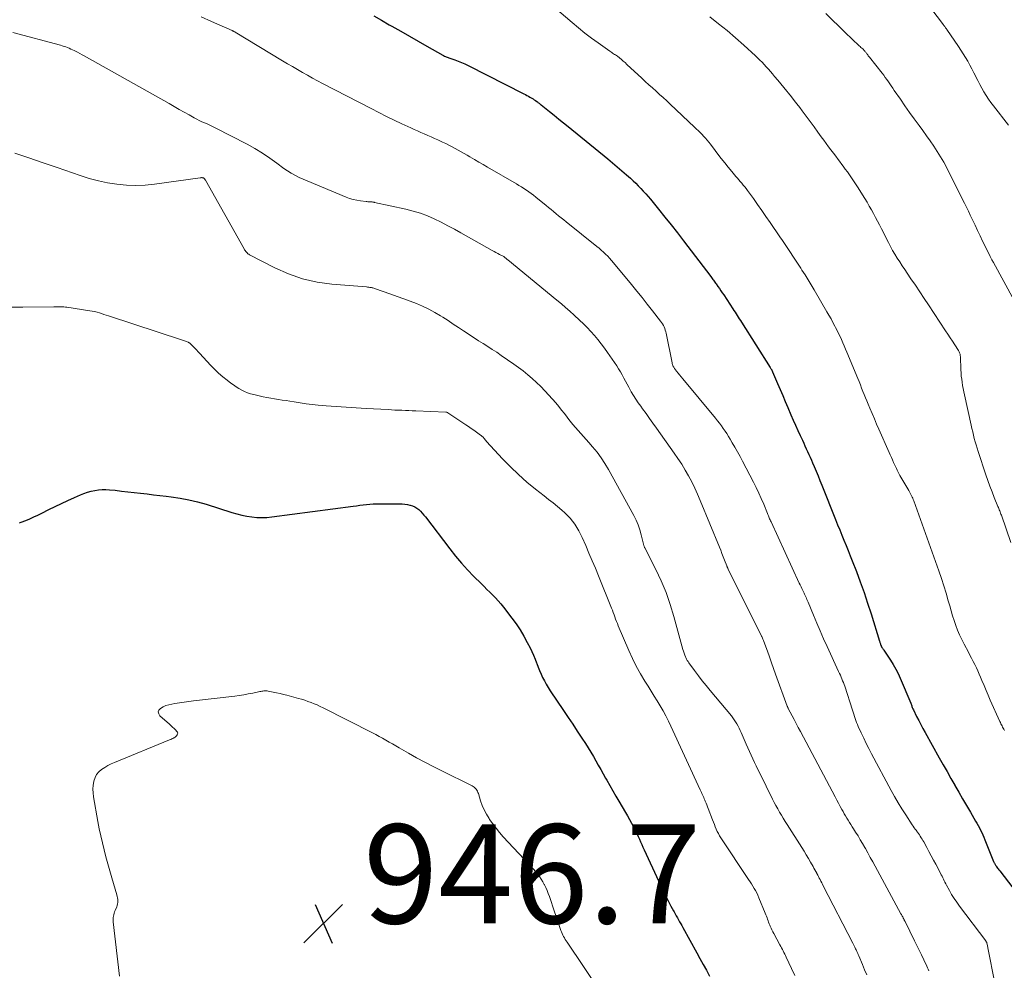
# Model space of a CAD drawing. Units: feet. Extents: x 1990000 to 1995018, y 565000 to 570000.
# Drawn here: x 1991139 to 1991337, y 566104 to 566296 of the extents above; entities that cross this region are included whole.
import ezdxf

# ---------------------------------------------------------------- set-up
doc = ezdxf.new("R2010")
doc.units = ezdxf.units.FT
doc.header["$LTSCALE"] = 100
doc.header["$MEASUREMENT"] = 0
for name, color, linetype, lineweight in [('CONTOUR INDEX', 32, 'Continuous', 25), ('CONTOUR INTERMEDIATE', 40, 'Continuous', 15), ('SPOT ELEVATION', 7, 'Continuous', 15)]:
    doc.layers.add(name, color=color, linetype=linetype, lineweight=lineweight)
doc.styles.add('slant', font='romans.shx', dxfattribs={"oblique": 14.999978})

# ---------------------------------------------------------------- blocks, each defined once
blk = doc.blocks.new('SPOT')
at = {"layer": 'SPOT ELEVATION', "lineweight": 25}
for p, q in [((-3.95, -3.95), (3.86, 3.85)), ((-1.67, 3.81), (1.74, -3.97))]:
    blk.add_line(p, q, dxfattribs=at)

msp = doc.modelspace()

# ---------------------------------------------------------------- linework, layer by layer
at = {"layer": 'CONTOUR INDEX', "flags": 128}
for points, elevation in [([(1991210.19, 566296.49), (1991211.74, 566295.6), (1991213.28, 566294.71), (1991213.84, 566294.4), (1991215.61, 566293.39), (1991217.38, 566292.39), (1991219.14, 566291.38), (1991220.91, 566290.38), (1991224.11, 566288.55), (1991224.28, 566288.46), (1991224.45, 566288.37), (1991224.63, 566288.29), (1991224.81, 566288.22), (1991224.99, 566288.15), (1991225.17, 566288.08), (1991225.35, 566288.02), (1991225.53, 566287.95), (1991226.54, 566287.61), (1991227.22, 566287.37), (1991227.89, 566287.1), (1991228.55, 566286.81), (1991229.2, 566286.49), (1991240.48, 566280.74), (1991240.79, 566280.58), (1991241.1, 566280.42), (1991241.41, 566280.25), (1991241.71, 566280.08), (1991241.79, 566280.03), (1991242.06, 566279.88), (1991242.32, 566279.72), (1991242.57, 566279.55), (1991242.82, 566279.38), (1991243.1, 566279.18), (1991243.21, 566279.1), (1991243.32, 566279.02), (1991243.43, 566278.93), (1991243.53, 566278.85), (1991243.64, 566278.76), (1991243.74, 566278.68), (1991243.85, 566278.59), (1991243.95, 566278.51), (1991245.63, 566277.17), (1991246.57, 566276.41), (1991247.52, 566275.66), (1991248.46, 566274.9), (1991249.4, 566274.13), (1991257.42, 566267.6), (1991258.38, 566266.8), (1991259.33, 566266), (1991260.27, 566265.19), (1991261.21, 566264.36), (1991261.97, 566263.68), (1991262.51, 566263.18), (1991263.04, 566262.68), (1991263.56, 566262.16), (1991264.08, 566261.64), (1991264.58, 566261.1), (1991265.07, 566260.56), (1991265.55, 566260), (1991266.02, 566259.44), (1991267.67, 566257.44), (1991268.95, 566255.86), (1991270.22, 566254.28), (1991271.47, 566252.68), (1991272.7, 566251.07), (1991278.21, 566243.83), (1991278.35, 566243.64), (1991278.49, 566243.46), (1991278.62, 566243.28), (1991278.76, 566243.1), (1991278.9, 566242.91), (1991279.03, 566242.73), (1991279.16, 566242.54), (1991279.29, 566242.35), (1991279.64, 566241.86), (1991279.94, 566241.43), (1991280.23, 566240.99), (1991280.53, 566240.56), (1991280.82, 566240.12), (1991282.65, 566237.32), (1991282.87, 566236.98), (1991283.09, 566236.64), (1991283.31, 566236.3), (1991283.53, 566235.96), (1991283.74, 566235.62), (1991283.96, 566235.28), (1991284.18, 566234.94), (1991284.39, 566234.6), (1991290.2, 566225.46), (1991290.26, 566225.36), (1991290.32, 566225.27), (1991290.37, 566225.17), (1991290.43, 566225.07), (1991290.49, 566224.97), (1991290.51, 566224.92), (1991290.54, 566224.87), (1991290.56, 566224.82), (1991290.58, 566224.78), (1991290.61, 566224.73), (1991290.63, 566224.68), (1991290.65, 566224.63), (1991290.67, 566224.58), (1991291.67, 566222.26), (1991292.2, 566221.04), (1991292.72, 566219.83), (1991293.24, 566218.62), (1991293.75, 566217.4), (1991294.39, 566215.9), (1991294.85, 566214.85), (1991295.31, 566213.8), (1991295.77, 566212.75), (1991296.25, 566211.71), (1991296.68, 566210.77), (1991296.95, 566210.2), (1991297.21, 566209.63), (1991297.47, 566209.06), (1991297.74, 566208.49), (1991298, 566207.92), (1991298.26, 566207.34), (1991298.51, 566206.77), (1991298.76, 566206.19), (1991299.06, 566205.47), (1991299.46, 566204.53), (1991299.85, 566203.59), (1991300.23, 566202.64), (1991300.61, 566201.7), (1991303.38, 566194.78), (1991303.8, 566193.73), (1991304.22, 566192.69), (1991304.65, 566191.64), (1991305.08, 566190.6), (1991305.51, 566189.55), (1991305.93, 566188.5), (1991306.35, 566187.45), (1991306.76, 566186.4), (1991307.58, 566184.28), (1991308.37, 566182.16), (1991309.13, 566180.02), (1991309.86, 566177.88), (1991310.55, 566175.72), (1991312.26, 566170.2), (1991312.3, 566170.07), (1991312.34, 566169.94), (1991312.39, 566169.81), (1991312.43, 566169.68), (1991312.47, 566169.55), (1991312.49, 566169.49), (1991312.51, 566169.43), (1991312.53, 566169.37), (1991312.56, 566169.31), (1991312.58, 566169.24), (1991312.61, 566169.19), (1991312.63, 566169.13), (1991312.66, 566169.08), (1991312.69, 566169.03), (1991312.72, 566168.98), (1991312.75, 566168.93), (1991312.78, 566168.88), (1991312.85, 566168.78), (1991312.92, 566168.69), (1991312.99, 566168.59), (1991313.05, 566168.49), (1991313.12, 566168.39), (1991314.49, 566166.35), (1991315.04, 566165.48), (1991315.55, 566164.58), (1991316.01, 566163.66), (1991316.44, 566162.72), (1991318.55, 566157.66), (1991318.62, 566157.5), (1991318.68, 566157.33), (1991318.75, 566157.17), (1991318.81, 566157), (1991318.87, 566156.84), (1991318.94, 566156.67), (1991319.01, 566156.51), (1991319.09, 566156.35), (1991319.75, 566155.02), (1991320.16, 566154.19), (1991320.58, 566153.37), (1991321.01, 566152.56), (1991321.46, 566151.76), (1991324.33, 566146.64), (1991325.11, 566145.26), (1991325.89, 566143.87), (1991326.67, 566142.49), (1991327.46, 566141.11), (1991327.49, 566141.06), (1991328.26, 566139.71), (1991329.04, 566138.36), (1991329.82, 566137.01), (1991330.61, 566135.67), (1991331.64, 566133.88), (1991331.9, 566133.43), (1991332.16, 566132.96), (1991332.41, 566132.5), (1991332.65, 566132.03), (1991332.88, 566131.55), (1991333.1, 566131.07), (1991333.31, 566130.59), (1991333.52, 566130.1), (1991335.29, 566125.72), (1991335.35, 566125.59), (1991335.4, 566125.47), (1991335.46, 566125.35), (1991335.52, 566125.22), (1991335.58, 566125.1), (1991335.65, 566124.99), (1991335.73, 566124.87), (1991335.8, 566124.76), (1991335.93, 566124.59), (1991336.08, 566124.39), (1991336.23, 566124.2), (1991336.37, 566124), (1991336.52, 566123.81), (1991340.73, 566118.37)], 920), ([(1991138.66, 566194.1), (1991139.04, 566194.23), (1991139.94, 566194.59), (1991140.76, 566194.94), (1991141.58, 566195.29), (1991142.38, 566195.67), (1991143.18, 566196.05), (1991144.6, 566196.77), (1991145.88, 566197.4), (1991147.17, 566198.01), (1991148.46, 566198.61), (1991149.76, 566199.2), (1991150.99, 566199.74), (1991151.69, 566200.02), (1991152.4, 566200.27), (1991153.12, 566200.48), (1991153.86, 566200.65), (1991154.6, 566200.77), (1991155.35, 566200.84), (1991156.1, 566200.84), (1991156.85, 566200.79), (1991157.96, 566200.67), (1991159.25, 566200.53), (1991160.54, 566200.38), (1991161.83, 566200.24), (1991163.12, 566200.09), (1991164.41, 566199.94), (1991165.7, 566199.79), (1991166.99, 566199.64), (1991168.27, 566199.49), (1991169.3, 566199.37), (1991171.09, 566199.11), (1991172.86, 566198.78), (1991174.61, 566198.35), (1991176.35, 566197.85), (1991181.55, 566196.21), (1991182.54, 566195.93), (1991183.53, 566195.67), (1991184.54, 566195.47), (1991185.55, 566195.3), (1991186.57, 566195.2), (1991187.58, 566195.15), (1991188.6, 566195.19), (1991189.62, 566195.29), (1991205.99, 566197.48), (1991206.67, 566197.57), (1991207.34, 566197.65), (1991208.02, 566197.73), (1991208.69, 566197.81), (1991209.37, 566197.87), (1991210.05, 566197.91), (1991210.73, 566197.94), (1991211.41, 566197.95), (1991215.38, 566197.93), (1991215.91, 566197.91), (1991216.44, 566197.87), (1991216.96, 566197.79), (1991217.48, 566197.7), (1991217.53, 566197.68), (1991218, 566197.54), (1991218.45, 566197.35), (1991218.87, 566197.09), (1991219.26, 566196.78), (1991219.62, 566196.43), (1991219.97, 566196.06), (1991220.3, 566195.68), (1991220.61, 566195.29), (1991225.53, 566188.82), (1991226.68, 566187.37), (1991227.87, 566185.96), (1991229.11, 566184.6), (1991230.39, 566183.27), (1991231.85, 566181.82), (1991232.44, 566181.24), (1991233.02, 566180.67), (1991233.6, 566180.1), (1991234.19, 566179.52), (1991234.77, 566178.94), (1991235.32, 566178.34), (1991235.85, 566177.72), (1991236.36, 566177.08), (1991238.06, 566174.86), (1991238.91, 566173.68), (1991239.71, 566172.48), (1991240.45, 566171.23), (1991241.15, 566169.96), (1991241.72, 566168.84), (1991242.08, 566168.1), (1991242.42, 566167.35), (1991242.74, 566166.58), (1991243.04, 566165.81), (1991243.08, 566165.7), (1991243.35, 566164.98), (1991243.63, 566164.26), (1991243.94, 566163.56), (1991244.26, 566162.86), (1991244.61, 566162.17), (1991244.97, 566161.5), (1991245.37, 566160.84), (1991245.78, 566160.19), (1991248.47, 566156.2), (1991249.4, 566154.81), (1991250.33, 566153.42), (1991251.26, 566152.02), (1991252.18, 566150.63), (1991252.92, 566149.52), (1991253.46, 566148.67), (1991254, 566147.81), (1991254.51, 566146.94), (1991255.01, 566146.07), (1991255.5, 566145.18), (1991255.99, 566144.3), (1991256.49, 566143.42), (1991256.98, 566142.54), (1991257.21, 566142.15), (1991257.82, 566141.07), (1991258.43, 566140), (1991259.05, 566138.93), (1991259.67, 566137.86), (1991260.99, 566135.61), (1991261.41, 566134.9), (1991261.81, 566134.18), (1991262.2, 566133.46), (1991262.58, 566132.73), (1991262.8, 566132.29), (1991263.06, 566131.77), (1991263.31, 566131.25), (1991263.55, 566130.73), (1991263.79, 566130.2), (1991264.02, 566129.67), (1991264.26, 566129.14), (1991264.5, 566128.61), (1991264.74, 566128.08), (1991267.65, 566121.79), (1991268.05, 566120.94), (1991268.45, 566120.09), (1991268.86, 566119.24), (1991269.28, 566118.4), (1991269.61, 566117.74), (1991269.86, 566117.23), (1991270.13, 566116.72), (1991270.4, 566116.22), (1991270.67, 566115.72), (1991270.79, 566115.51), (1991271.01, 566115.11), (1991271.23, 566114.72), (1991271.46, 566114.33), (1991271.68, 566113.93), (1991271.91, 566113.54), (1991272.13, 566113.15), (1991272.35, 566112.75), (1991272.57, 566112.36), (1991275.36, 566107.28), (1991276.01, 566106.1), (1991276.66, 566104.92), (1991277.31, 566103.74), (1991277.95, 566102.56)], 940)]:
    msp.add_lwpolyline(points, dxfattribs=dict(at, elevation=elevation))
at = {"layer": 'CONTOUR INTERMEDIATE', "flags": 128}
for points, elevation in [([(1991244.46, 566300.1), (1991250.21, 566295.12), (1991251.49, 566294.05), (1991252.79, 566293.01), (1991254.11, 566292), (1991255.46, 566291.02), (1991257.82, 566289.37), (1991258.01, 566289.24), (1991258.2, 566289.11), (1991258.39, 566288.98), (1991258.59, 566288.85), (1991258.78, 566288.72), (1991258.97, 566288.59), (1991259.16, 566288.46), (1991259.35, 566288.32), (1991259.77, 566287.99), (1991260.16, 566287.68), (1991260.54, 566287.36), (1991260.91, 566287.04), (1991261.28, 566286.7), (1991264.28, 566283.89), (1991264.99, 566283.23), (1991265.7, 566282.58), (1991266.43, 566281.93), (1991267.15, 566281.29), (1991267.88, 566280.64), (1991268.6, 566280), (1991269.31, 566279.34), (1991270.02, 566278.67), (1991274.92, 566274.02), (1991276.04, 566272.91), (1991277.11, 566271.76), (1991278.12, 566270.56), (1991279.1, 566269.33), (1991279.65, 566268.59), (1991280.32, 566267.7), (1991281.01, 566266.82), (1991281.71, 566265.95), (1991282.42, 566265.08), (1991283.26, 566264.07), (1991283.56, 566263.72), (1991283.86, 566263.37), (1991284.16, 566263.02), (1991284.46, 566262.68), (1991284.76, 566262.33), (1991285.06, 566261.98), (1991285.34, 566261.61), (1991285.61, 566261.24), (1991286.8, 566259.59), (1991287.65, 566258.38), (1991288.5, 566257.17), (1991289.34, 566255.96), (1991290.18, 566254.74), (1991292.12, 566251.88), (1991292.66, 566251.09), (1991293.19, 566250.31), (1991293.73, 566249.52), (1991294.26, 566248.73), (1991294.79, 566247.94), (1991295.32, 566247.14), (1991295.84, 566246.35), (1991296.35, 566245.55), (1991296.6, 566245.16), (1991297.23, 566244.17), (1991297.85, 566243.17), (1991298.46, 566242.16), (1991299.06, 566241.14), (1991301.65, 566236.74), (1991302.06, 566236.02), (1991302.47, 566235.29), (1991302.86, 566234.57), (1991303.25, 566233.83), (1991303.38, 566233.58), (1991303.69, 566232.97), (1991304, 566232.35), (1991304.29, 566231.73), (1991304.58, 566231.1), (1991304.86, 566230.47), (1991305.13, 566229.84), (1991305.4, 566229.21), (1991305.67, 566228.57), (1991307.86, 566223.27), (1991308.12, 566222.62), (1991308.39, 566221.97), (1991308.65, 566221.32), (1991308.91, 566220.66), (1991309.17, 566220.01), (1991309.44, 566219.36), (1991309.71, 566218.71), (1991309.97, 566218.06), (1991310.32, 566217.23), (1991310.77, 566216.16), (1991311.22, 566215.1), (1991311.68, 566214.04), (1991312.15, 566212.99), (1991314.22, 566208.32), (1991314.44, 566207.82), (1991314.66, 566207.32), (1991314.88, 566206.82), (1991315.09, 566206.32), (1991315.28, 566205.89), (1991315.4, 566205.6), (1991315.53, 566205.32), (1991315.66, 566205.05), (1991315.79, 566204.77), (1991315.93, 566204.49), (1991316.07, 566204.22), (1991316.22, 566203.95), (1991316.37, 566203.69), (1991318.16, 566200.61), (1991318.3, 566200.36), (1991318.44, 566200.11), (1991318.58, 566199.85), (1991318.71, 566199.59), (1991318.83, 566199.32), (1991318.95, 566199.06), (1991319.05, 566198.79), (1991319.16, 566198.52), (1991324.22, 566184.38), (1991324.74, 566182.89), (1991325.23, 566181.4), (1991325.69, 566179.89), (1991326.13, 566178.37), (1991326.42, 566177.32), (1991326.7, 566176.33), (1991327, 566175.34), (1991327.32, 566174.36), (1991327.66, 566173.39), (1991328.02, 566172.42), (1991328.42, 566171.47), (1991328.85, 566170.54), (1991329.32, 566169.62), (1991330.19, 566167.99), (1991330.52, 566167.36), (1991330.85, 566166.74), (1991331.17, 566166.11), (1991331.5, 566165.48), (1991331.81, 566164.85), (1991332.11, 566164.21), (1991332.39, 566163.56), (1991332.67, 566162.91), (1991332.94, 566162.24), (1991333.35, 566161.25), (1991333.77, 566160.26), (1991334.19, 566159.28), (1991334.62, 566158.3), (1991336.55, 566154), (1991336.66, 566153.77), (1991336.77, 566153.54), (1991336.88, 566153.31), (1991336.99, 566153.08), (1991337.11, 566152.86), (1991337.23, 566152.63), (1991337.36, 566152.41), (1991337.48, 566152.18)], 916), ([(1991321.32, 566299.8), (1991325.18, 566294.65), (1991325.26, 566294.54), (1991325.35, 566294.43), (1991325.43, 566294.32), (1991325.51, 566294.21), (1991325.59, 566294.1), (1991325.67, 566293.98), (1991325.75, 566293.87), (1991325.83, 566293.76), (1991328.2, 566290.31), (1991328.69, 566289.57), (1991329.17, 566288.83), (1991329.62, 566288.08), (1991330.06, 566287.32), (1991330.49, 566286.55), (1991330.91, 566285.78), (1991331.31, 566285), (1991331.71, 566284.22), (1991331.73, 566284.18), (1991332.12, 566283.41), (1991332.52, 566282.65), (1991332.93, 566281.9), (1991333.34, 566281.15), (1991333.78, 566280.41), (1991334.24, 566279.69), (1991334.73, 566278.99), (1991335.25, 566278.3), (1991338.29, 566274.42)], 904), ([(1991175.32, 566296.28), (1991177.46, 566295.34), (1991181.57, 566293.54), (1991181.65, 566293.5), (1991181.73, 566293.47), (1991181.81, 566293.43), (1991181.88, 566293.39), (1991181.96, 566293.35), (1991182.03, 566293.31), (1991182.11, 566293.27), (1991182.18, 566293.22), (1991191.77, 566287.43), (1991192.77, 566286.83), (1991193.76, 566286.24), (1991194.77, 566285.65), (1991195.77, 566285.07), (1991196.78, 566284.5), (1991197.8, 566283.93), (1991198.82, 566283.38), (1991199.84, 566282.84), (1991209.65, 566277.75), (1991211.19, 566276.96), (1991212.74, 566276.18), (1991214.3, 566275.43), (1991215.87, 566274.69), (1991217.65, 566273.85), (1991218.33, 566273.54), (1991219.01, 566273.24), (1991219.7, 566272.94), (1991220.38, 566272.64), (1991221.07, 566272.35), (1991221.75, 566272.05), (1991222.43, 566271.75), (1991223.11, 566271.44), (1991224.07, 566270.99), (1991224.71, 566270.69), (1991225.34, 566270.38), (1991225.97, 566270.06), (1991226.59, 566269.73), (1991227.21, 566269.39), (1991227.82, 566269.05), (1991228.43, 566268.7), (1991229.04, 566268.34), (1991229.6, 566268.01), (1991230.49, 566267.49), (1991231.38, 566266.97), (1991232.27, 566266.45), (1991233.16, 566265.93), (1991238.98, 566262.55), (1991239.49, 566262.24), (1991240, 566261.93), (1991240.5, 566261.62), (1991241, 566261.29), (1991241.49, 566260.96), (1991241.97, 566260.62), (1991242.45, 566260.26), (1991242.91, 566259.89), (1991244.95, 566258.21), (1991245.46, 566257.79), (1991245.97, 566257.37), (1991246.48, 566256.95), (1991246.99, 566256.53), (1991247.49, 566256.11), (1991248, 566255.69), (1991248.52, 566255.27), (1991249.03, 566254.86), (1991255.21, 566249.94), (1991255.67, 566249.56), (1991256.11, 566249.18), (1991256.55, 566248.78), (1991256.97, 566248.38), (1991257.39, 566247.96), (1991257.79, 566247.53), (1991258.19, 566247.09), (1991258.57, 566246.64), (1991262.2, 566242.23), (1991263.27, 566240.92), (1991264.33, 566239.6), (1991265.38, 566238.28), (1991266.43, 566236.95), (1991268.08, 566234.82), (1991268.28, 566234.55), (1991268.46, 566234.27), (1991268.63, 566233.97), (1991268.78, 566233.67), (1991268.91, 566233.36), (1991269.02, 566233.04), (1991269.12, 566232.71), (1991269.19, 566232.39), (1991270.39, 566226.43), (1991270.42, 566226.27), (1991270.46, 566226.11), (1991270.52, 566225.96), (1991270.57, 566225.8), (1991270.64, 566225.66), (1991270.72, 566225.51), (1991270.8, 566225.38), (1991270.9, 566225.24), (1991271.3, 566224.73), (1991271.6, 566224.35), (1991271.91, 566223.97), (1991272.22, 566223.59), (1991272.53, 566223.21), (1991279.16, 566215.22), (1991279.56, 566214.72), (1991279.96, 566214.21), (1991280.35, 566213.7), (1991280.73, 566213.18), (1991281.09, 566212.65), (1991281.45, 566212.12), (1991281.79, 566211.57), (1991282.12, 566211.02), (1991282.55, 566210.29), (1991283.08, 566209.37), (1991283.6, 566208.44), (1991284.11, 566207.5), (1991284.61, 566206.56), (1991286.8, 566202.35), (1991287.36, 566201.24), (1991287.89, 566200.12), (1991288.4, 566198.99), (1991288.88, 566197.85), (1991289.65, 566195.98), (1991289.74, 566195.77), (1991289.82, 566195.55), (1991289.91, 566195.34), (1991289.99, 566195.13), (1991290.08, 566194.91), (1991290.17, 566194.7), (1991290.26, 566194.49), (1991290.36, 566194.28), (1991296.06, 566181.95), (1991296.24, 566181.57), (1991296.42, 566181.19), (1991296.6, 566180.81), (1991296.78, 566180.43), (1991296.89, 566180.19), (1991297.02, 566179.93), (1991297.14, 566179.67), (1991297.26, 566179.4), (1991297.38, 566179.14), (1991297.5, 566178.88), (1991297.61, 566178.61), (1991297.72, 566178.35), (1991297.84, 566178.08), (1991298.94, 566175.44), (1991299.61, 566173.86), (1991300.29, 566172.28), (1991300.98, 566170.71), (1991301.69, 566169.14), (1991304.01, 566164.06), (1991304.18, 566163.7), (1991304.35, 566163.33), (1991304.51, 566162.96), (1991304.67, 566162.6), (1991304.82, 566162.22), (1991304.97, 566161.85), (1991305.11, 566161.47), (1991305.24, 566161.09), (1991306.79, 566156.27), (1991306.93, 566155.85), (1991307.06, 566155.44), (1991307.2, 566155.02), (1991307.33, 566154.61), (1991307.48, 566154.2), (1991307.63, 566153.79), (1991307.8, 566153.39), (1991307.97, 566152.99), (1991308.58, 566151.66), (1991309.08, 566150.6), (1991309.58, 566149.55), (1991310.11, 566148.51), (1991310.65, 566147.47), (1991314.62, 566140.06), (1991315.31, 566138.81), (1991316.03, 566137.57), (1991316.77, 566136.35), (1991317.54, 566135.14), (1991318.84, 566133.14), (1991319.05, 566132.83), (1991319.25, 566132.53), (1991319.47, 566132.24), (1991319.69, 566131.94), (1991319.73, 566131.89), (1991319.92, 566131.63), (1991320.12, 566131.36), (1991320.31, 566131.08), (1991320.49, 566130.8), (1991320.67, 566130.52), (1991320.85, 566130.24), (1991321.02, 566129.95), (1991321.18, 566129.66), (1991321.78, 566128.55), (1991322.24, 566127.7), (1991322.7, 566126.84), (1991323.16, 566125.99), (1991323.61, 566125.14), (1991324.56, 566123.32), (1991324.72, 566123.02), (1991324.87, 566122.72), (1991325.02, 566122.42), (1991325.16, 566122.12), (1991325.31, 566121.82), (1991325.45, 566121.52), (1991325.61, 566121.22), (1991325.77, 566120.93), (1991326.35, 566119.87), (1991326.82, 566119.06), (1991327.32, 566118.26), (1991327.84, 566117.48), (1991328.39, 566116.72), (1991333.69, 566109.67), (1991333.72, 566109.63), (1991333.75, 566109.59), (1991333.78, 566109.54), (1991333.81, 566109.5), (1991333.85, 566109.45), (1991333.88, 566109.4), (1991333.88, 566109.39), (1991333.91, 566109.32), (1991333.92, 566109.31), (1991333.93, 566109.29), (1991333.93, 566109.27), (1991333.93, 566109.26), (1991334.01, 566108.94), (1991334.05, 566108.77), (1991334.08, 566108.59), (1991334.12, 566108.42), (1991334.15, 566108.24), (1991335.52, 566101.11)], 924), ([(1991278, 566296.27), (1991279.76, 566294.9), (1991281.49, 566293.51), (1991283.18, 566292.06), (1991284.84, 566290.59), (1991287.2, 566288.43), (1991287.66, 566288.01), (1991288.11, 566287.57), (1991288.55, 566287.12), (1991288.98, 566286.66), (1991289.41, 566286.2), (1991289.83, 566285.73), (1991290.24, 566285.26), (1991290.65, 566284.78), (1991291.09, 566284.26), (1991291.71, 566283.52), (1991292.33, 566282.78), (1991292.95, 566282.03), (1991293.56, 566281.28), (1991293.91, 566280.85), (1991294.48, 566280.14), (1991295.05, 566279.42), (1991295.6, 566278.7), (1991296.15, 566277.98), (1991296.66, 566277.29), (1991297.46, 566276.21), (1991298.26, 566275.14), (1991299.05, 566274.06), (1991299.83, 566272.97), (1991300.51, 566272.03), (1991300.99, 566271.38), (1991301.47, 566270.72), (1991301.95, 566270.07), (1991302.44, 566269.42), (1991302.45, 566269.41), (1991302.94, 566268.77), (1991303.42, 566268.13), (1991303.91, 566267.49), (1991304.39, 566266.85), (1991304.48, 566266.74), (1991304.92, 566266.15), (1991305.35, 566265.56), (1991305.77, 566264.97), (1991306.19, 566264.37), (1991306.61, 566263.77), (1991307.01, 566263.16), (1991307.41, 566262.55), (1991307.81, 566261.94), (1991309.3, 566259.58), (1991309.76, 566258.84), (1991310.2, 566258.09), (1991310.63, 566257.34), (1991311.05, 566256.57), (1991311.45, 566255.8), (1991311.86, 566255.03), (1991312.25, 566254.26), (1991312.65, 566253.48), (1991314.05, 566250.71), (1991314.47, 566249.91), (1991314.91, 566249.11), (1991315.37, 566248.33), (1991315.85, 566247.56), (1991316.34, 566246.8), (1991316.84, 566246.04), (1991317.34, 566245.28), (1991317.85, 566244.52), (1991318.61, 566243.39), (1991319.49, 566242.07), (1991320.37, 566240.75), (1991321.25, 566239.43), (1991322.13, 566238.1), (1991325.56, 566232.91), (1991326.03, 566232.2), (1991326.5, 566231.48), (1991326.97, 566230.77), (1991327.43, 566230.06), (1991328.19, 566228.9), (1991328.27, 566228.76), (1991328.35, 566228.62), (1991328.41, 566228.47), (1991328.46, 566228.31), (1991328.51, 566228.16), (1991328.54, 566228), (1991328.56, 566227.84), (1991328.57, 566227.67), (1991328.68, 566225.02), (1991328.71, 566224.38), (1991328.76, 566223.74), (1991328.84, 566223.11), (1991328.93, 566222.48), (1991329.04, 566221.85), (1991329.16, 566221.22), (1991329.29, 566220.59), (1991329.42, 566219.96), (1991330.76, 566213.81), (1991330.91, 566213.14), (1991331.06, 566212.48), (1991331.22, 566211.81), (1991331.38, 566211.15), (1991331.55, 566210.49), (1991331.74, 566209.83), (1991331.94, 566209.18), (1991332.15, 566208.53), (1991333.74, 566203.83), (1991334.14, 566202.68), (1991334.55, 566201.53), (1991334.98, 566200.38), (1991335.43, 566199.24), (1991336.16, 566197.41), (1991336.25, 566197.19), (1991336.34, 566196.97), (1991336.42, 566196.75), (1991336.51, 566196.52), (1991336.6, 566196.3), (1991336.69, 566196.08), (1991336.77, 566195.86), (1991336.85, 566195.63), (1991338.79, 566190.12)], 912), ([(1991301.44, 566296.95), (1991302.73, 566295.68), (1991304.02, 566294.42), (1991305.33, 566293.16), (1991308.16, 566290.47), (1991308.33, 566290.3), (1991308.51, 566290.13), (1991308.68, 566289.97), (1991308.86, 566289.8), (1991309, 566289.67), (1991309.1, 566289.57), (1991309.2, 566289.46), (1991309.29, 566289.36), (1991309.39, 566289.25), (1991309.48, 566289.14), (1991309.57, 566289.03), (1991309.65, 566288.91), (1991309.74, 566288.8), (1991309.79, 566288.74), (1991309.89, 566288.59), (1991310, 566288.44), (1991310.12, 566288.3), (1991310.23, 566288.16), (1991312.78, 566284.91), (1991313.1, 566284.49), (1991313.42, 566284.06), (1991313.73, 566283.63), (1991314.04, 566283.2), (1991314.34, 566282.76), (1991314.64, 566282.33), (1991314.94, 566281.89), (1991315.24, 566281.45), (1991316.47, 566279.65), (1991317.4, 566278.32), (1991318.33, 566276.99), (1991319.27, 566275.67), (1991320.23, 566274.37), (1991321.01, 566273.31), (1991321.76, 566272.28), (1991322.49, 566271.24), (1991323.2, 566270.18), (1991323.9, 566269.11), (1991324.57, 566268.03), (1991325.22, 566266.93), (1991325.83, 566265.81), (1991326.41, 566264.68), (1991329.4, 566258.69), (1991329.8, 566257.88), (1991330.19, 566257.07), (1991330.58, 566256.25), (1991330.96, 566255.43), (1991331.54, 566254.19), (1991332.03, 566253.12), (1991332.54, 566252.06), (1991333.05, 566251.01), (1991333.57, 566249.95), (1991334, 566249.08), (1991334.31, 566248.47), (1991334.62, 566247.86), (1991334.94, 566247.25), (1991335.26, 566246.65), (1991339.41, 566238.98)], 908), ([(1991137.32, 566293.16), (1991146.95, 566290.54), (1991147.31, 566290.44), (1991147.66, 566290.33), (1991148.02, 566290.21), (1991148.37, 566290.08), (1991148.71, 566289.94), (1991149.06, 566289.79), (1991149.4, 566289.64), (1991149.73, 566289.47), (1991149.96, 566289.36), (1991150.41, 566289.13), (1991150.85, 566288.89), (1991151.29, 566288.65), (1991151.73, 566288.41), (1991168.87, 566278.76), (1991169.88, 566278.18), (1991170.9, 566277.61), (1991171.91, 566277.04), (1991172.92, 566276.47), (1991173.94, 566275.9), (1991174.45, 566275.62), (1991174.97, 566275.36), (1991175.5, 566275.11), (1991176.03, 566274.89), (1991176.57, 566274.66), (1991177.1, 566274.42), (1991177.63, 566274.17), (1991178.15, 566273.91), (1991184.61, 566270.57), (1991186.17, 566269.71), (1991187.7, 566268.78), (1991189.17, 566267.78), (1991190.6, 566266.71), (1991192.04, 566265.67), (1991193.53, 566264.71), (1991195.09, 566263.88), (1991196.71, 566263.14), (1991204.6, 566259.89), (1991205.3, 566259.63), (1991206.01, 566259.41), (1991206.74, 566259.25), (1991207.48, 566259.13), (1991208.64, 566258.99), (1991208.8, 566258.97), (1991208.97, 566258.95), (1991209.13, 566258.94), (1991209.3, 566258.93), (1991209.39, 566258.92), (1991209.51, 566258.92), (1991209.63, 566258.91), (1991209.75, 566258.91), (1991209.87, 566258.9), (1991210, 566258.89), (1991210.12, 566258.88), (1991210.24, 566258.86), (1991210.36, 566258.83), (1991216.67, 566257.45), (1991218.14, 566257.07), (1991219.59, 566256.63), (1991221, 566256.09), (1991222.39, 566255.48), (1991223.75, 566254.8), (1991225.1, 566254.11), (1991226.44, 566253.4), (1991227.77, 566252.66), (1991234.08, 566249.09), (1991234.45, 566248.89), (1991234.82, 566248.69), (1991235.2, 566248.49), (1991235.57, 566248.3), (1991236.3, 566247.94), (1991236.4, 566247.88), (1991236.7, 566247.64), (1991236.84, 566247.53), (1991236.97, 566247.42), (1991237.11, 566247.3), (1991237.25, 566247.19), (1991247.16, 566239.05), (1991248.04, 566238.32), (1991248.91, 566237.58), (1991249.76, 566236.82), (1991250.61, 566236.05), (1991251.72, 566235.04), (1991252.5, 566234.3), (1991253.27, 566233.54), (1991254.01, 566232.75), (1991254.74, 566231.94), (1991255.43, 566231.11), (1991256.1, 566230.27), (1991256.75, 566229.4), (1991257.37, 566228.51), (1991259.21, 566225.78), (1991259.59, 566225.19), (1991259.96, 566224.58), (1991260.31, 566223.97), (1991260.64, 566223.34), (1991260.97, 566222.71), (1991261.3, 566222.09), (1991261.65, 566221.47), (1991261.99, 566220.85), (1991262.15, 566220.57), (1991262.6, 566219.82), (1991263.06, 566219.09), (1991263.54, 566218.37), (1991264.05, 566217.66), (1991264.43, 566217.13), (1991265.14, 566216.16), (1991265.84, 566215.19), (1991266.53, 566214.22), (1991267.23, 566213.24), (1991270.81, 566208.2), (1991271.58, 566207.07), (1991272.33, 566205.93), (1991273.04, 566204.75), (1991273.72, 566203.57), (1991274.36, 566202.36), (1991274.97, 566201.13), (1991275.54, 566199.89), (1991276.08, 566198.63), (1991279.94, 566189.21), (1991280.2, 566188.56), (1991280.46, 566187.9), (1991280.72, 566187.24), (1991280.98, 566186.59), (1991281.42, 566185.44), (1991281.45, 566185.35), (1991281.49, 566185.27), (1991281.53, 566185.18), (1991281.56, 566185.1), (1991281.6, 566185.01), (1991281.64, 566184.93), (1991281.68, 566184.84), (1991281.72, 566184.76), (1991288.45, 566171.23), (1991288.46, 566171.22), (1991288.47, 566171.2), (1991288.47, 566171.18), (1991288.48, 566171.17), (1991288.51, 566171.11), (1991288.52, 566171.09), (1991288.53, 566171.07), (1991288.54, 566171.06), (1991288.54, 566171.04), (1991288.66, 566170.78), (1991288.72, 566170.63), (1991288.78, 566170.48), (1991288.84, 566170.33), (1991288.89, 566170.17), (1991289.62, 566168.16), (1991290.03, 566167.01), (1991290.45, 566165.85), (1991290.87, 566164.69), (1991291.29, 566163.54), (1991293.64, 566157.07), (1991293.66, 566157.01), (1991293.68, 566156.96), (1991293.7, 566156.9), (1991293.73, 566156.85), (1991293.75, 566156.79), (1991293.78, 566156.73), (1991293.8, 566156.68), (1991293.83, 566156.63), (1991294.62, 566155.15), (1991295.04, 566154.37), (1991295.45, 566153.58), (1991295.87, 566152.79), (1991296.29, 566151.99), (1991303.29, 566138.76), (1991303.63, 566138.12), (1991303.98, 566137.47), (1991304.33, 566136.83), (1991304.68, 566136.19), (1991304.89, 566135.81), (1991305.14, 566135.36), (1991305.4, 566134.92), (1991305.67, 566134.48), (1991305.94, 566134.04), (1991306.21, 566133.6), (1991306.49, 566133.17), (1991306.76, 566132.73), (1991307.04, 566132.29), (1991307.44, 566131.64), (1991307.92, 566130.88), (1991308.38, 566130.11), (1991308.83, 566129.33), (1991309.28, 566128.55), (1991309.4, 566128.33), (1991309.9, 566127.43), (1991310.4, 566126.53), (1991310.89, 566125.64), (1991311.38, 566124.74), (1991316.59, 566115.17), (1991316.68, 566115.01), (1991316.77, 566114.84), (1991316.86, 566114.68), (1991316.94, 566114.52), (1991317.01, 566114.39), (1991317.06, 566114.29), (1991317.11, 566114.19), (1991317.16, 566114.09), (1991317.21, 566113.99), (1991317.26, 566113.89), (1991317.31, 566113.79), (1991317.36, 566113.69), (1991317.41, 566113.59), (1991319.32, 566109.69), (1991319.78, 566108.74), (1991320.25, 566107.78), (1991320.71, 566106.83), (1991321.17, 566105.87), (1991321.79, 566104.56), (1991321.94, 566104.26), (1991322.08, 566103.95), (1991322.21, 566103.65)], 928), ([(1991137.71, 566268.78), (1991140.58, 566267.82), (1991143.45, 566266.84), (1991146.31, 566265.85), (1991150.91, 566264.25), (1991152.74, 566263.67), (1991154.59, 566263.17), (1991156.46, 566262.79), (1991158.35, 566262.48), (1991160.25, 566262.3), (1991162.15, 566262.23), (1991164.05, 566262.32), (1991165.95, 566262.51), (1991175.11, 566263.8), (1991175.2, 566263.81), (1991175.29, 566263.81), (1991175.39, 566263.82), (1991175.48, 566263.82), (1991175.53, 566263.81), (1991175.6, 566263.81), (1991175.67, 566263.79), (1991175.74, 566263.77), (1991175.8, 566263.75), (1991175.86, 566263.71), (1991175.92, 566263.67), (1991175.97, 566263.63), (1991176.01, 566263.57), (1991176.07, 566263.5), (1991176.11, 566263.44), (1991176.15, 566263.37), (1991176.19, 566263.3), (1991184.01, 566249.43), (1991184.12, 566249.25), (1991184.24, 566249.08), (1991184.36, 566248.91), (1991184.49, 566248.75), (1991184.63, 566248.6), (1991184.78, 566248.46), (1991184.95, 566248.35), (1991185.13, 566248.24), (1991190.2, 566245.61), (1991192.97, 566244.38), (1991195.8, 566243.38), (1991198.74, 566242.73), (1991201.74, 566242.3), (1991208.73, 566241.74), (1991208.94, 566241.72), (1991209.16, 566241.69), (1991209.38, 566241.66), (1991209.59, 566241.63), (1991209.73, 566241.61), (1991209.88, 566241.58), (1991210.02, 566241.55), (1991210.17, 566241.5), (1991210.31, 566241.46), (1991213.64, 566240.29), (1991214.93, 566239.83), (1991216.22, 566239.36), (1991217.5, 566238.87), (1991218.78, 566238.38), (1991220.04, 566237.84), (1991221.28, 566237.26), (1991222.48, 566236.61), (1991223.65, 566235.91), (1991224.11, 566235.62), (1991225.17, 566234.94), (1991226.22, 566234.25), (1991227.27, 566233.55), (1991228.31, 566232.85), (1991228.6, 566232.65), (1991229.5, 566232.05), (1991230.41, 566231.45), (1991231.32, 566230.87), (1991232.25, 566230.3), (1991233.17, 566229.73), (1991234.09, 566229.14), (1991235, 566228.54), (1991235.89, 566227.93), (1991238.46, 566226.17), (1991239.42, 566225.48), (1991240.36, 566224.77), (1991241.27, 566224.02), (1991242.17, 566223.25), (1991243.04, 566222.45), (1991243.89, 566221.63), (1991244.7, 566220.78), (1991245.5, 566219.91), (1991246.9, 566218.31), (1991247.5, 566217.61), (1991248.08, 566216.89), (1991248.66, 566216.17), (1991249.21, 566215.43), (1991249.35, 566215.25), (1991249.84, 566214.61), (1991250.35, 566213.98), (1991250.87, 566213.36), (1991251.41, 566212.76), (1991251.95, 566212.16), (1991252.49, 566211.56), (1991253.03, 566210.95), (1991253.56, 566210.35), (1991254.35, 566209.44), (1991255.24, 566208.36), (1991256.08, 566207.24), (1991256.84, 566206.06), (1991257.56, 566204.86), (1991262.67, 566195.59), (1991263.14, 566194.65), (1991263.56, 566193.68), (1991263.9, 566192.68), (1991264.18, 566191.67), (1991264.61, 566189.8), (1991264.64, 566189.7), (1991264.67, 566189.6), (1991264.7, 566189.5), (1991264.73, 566189.41), (1991264.76, 566189.31), (1991264.8, 566189.22), (1991264.84, 566189.13), (1991264.89, 566189.03), (1991267.11, 566184.66), (1991268.19, 566182.36), (1991269.17, 566180.02), (1991270.02, 566177.62), (1991270.76, 566175.19), (1991272.58, 566168.54), (1991272.69, 566168.16), (1991272.81, 566167.78), (1991272.95, 566167.41), (1991273.11, 566167.04), (1991273.17, 566166.88), (1991273.31, 566166.6), (1991273.45, 566166.33), (1991273.62, 566166.07), (1991273.79, 566165.81), (1991274.93, 566164.25), (1991275.7, 566163.23), (1991276.47, 566162.22), (1991277.27, 566161.22), (1991278.08, 566160.23), (1991282.36, 566155.11), (1991282.66, 566154.73), (1991282.95, 566154.33), (1991283.22, 566153.92), (1991283.47, 566153.5), (1991283.7, 566153.07), (1991283.92, 566152.63), (1991284.13, 566152.19), (1991284.34, 566151.74), (1991285.35, 566149.41), (1991285.68, 566148.67), (1991286.01, 566147.93), (1991286.34, 566147.2), (1991286.68, 566146.47), (1991287.03, 566145.73), (1991287.38, 566145.01), (1991287.73, 566144.28), (1991288.08, 566143.55), (1991290.67, 566138.3), (1991291, 566137.64), (1991291.35, 566136.99), (1991291.71, 566136.34), (1991292.07, 566135.7), (1991292.45, 566135.06), (1991292.83, 566134.43), (1991293.22, 566133.8), (1991293.62, 566133.17), (1991296.55, 566128.55), (1991297.02, 566127.8), (1991297.47, 566127.06), (1991297.92, 566126.3), (1991298.36, 566125.54), (1991298.84, 566124.69), (1991299.03, 566124.36), (1991299.22, 566124.02), (1991299.41, 566123.68), (1991299.59, 566123.34), (1991299.63, 566123.26), (1991299.79, 566122.96), (1991299.95, 566122.65), (1991300.11, 566122.34), (1991300.27, 566122.04), (1991300.43, 566121.73), (1991300.59, 566121.42), (1991300.75, 566121.12), (1991300.91, 566120.81), (1991306.86, 566109.2), (1991307, 566108.93), (1991307.14, 566108.65), (1991307.28, 566108.38), (1991307.41, 566108.1), (1991307.53, 566107.85), (1991307.61, 566107.7), (1991307.68, 566107.55), (1991307.75, 566107.4), (1991307.81, 566107.25), (1991307.88, 566107.1), (1991307.95, 566106.94), (1991308.01, 566106.79), (1991308.08, 566106.64), (1991308.81, 566104.89), (1991309.24, 566103.86), (1991309.67, 566102.83)], 932), ([(1991137.17, 566237.68), (1991139.32, 566237.69), (1991145.6, 566237.74), (1991145.93, 566237.74), (1991146.27, 566237.74), (1991146.6, 566237.74), (1991146.93, 566237.74), (1991147.27, 566237.73), (1991147.6, 566237.71), (1991147.93, 566237.68), (1991148.26, 566237.63), (1991152.88, 566236.95), (1991153.36, 566236.87), (1991153.84, 566236.77), (1991154.32, 566236.65), (1991154.79, 566236.51), (1991155.25, 566236.35), (1991155.72, 566236.2), (1991156.19, 566236.05), (1991156.65, 566235.89), (1991171.56, 566230.98), (1991171.76, 566230.91), (1991171.97, 566230.84), (1991172.18, 566230.77), (1991172.39, 566230.7), (1991172.69, 566230.59), (1991172.74, 566230.57), (1991172.8, 566230.54), (1991172.85, 566230.51), (1991172.91, 566230.48), (1991172.96, 566230.45), (1991173.01, 566230.41), (1991173.06, 566230.38), (1991173.1, 566230.33), (1991173.72, 566229.72), (1991174.07, 566229.37), (1991174.41, 566229.02), (1991174.76, 566228.66), (1991175.09, 566228.3), (1991177.24, 566225.96), (1991178.03, 566225.14), (1991178.84, 566224.36), (1991179.69, 566223.62), (1991180.57, 566222.91), (1991181.33, 566222.33), (1991181.86, 566221.95), (1991182.4, 566221.58), (1991182.96, 566221.25), (1991183.52, 566220.92), (1991184.11, 566220.64), (1991184.7, 566220.39), (1991185.32, 566220.18), (1991185.94, 566220), (1991187.07, 566219.72), (1991187.83, 566219.55), (1991188.6, 566219.39), (1991189.37, 566219.25), (1991190.15, 566219.13), (1991190.93, 566219.02), (1991191.7, 566218.9), (1991192.48, 566218.78), (1991193.25, 566218.65), (1991194.12, 566218.51), (1991195.33, 566218.32), (1991196.54, 566218.15), (1991197.76, 566218.01), (1991198.98, 566217.89), (1991200.57, 566217.75), (1991202.59, 566217.59), (1991204.61, 566217.44), (1991206.63, 566217.31), (1991208.65, 566217.19), (1991213.06, 566216.96), (1991213.76, 566216.92), (1991214.46, 566216.89), (1991215.16, 566216.86), (1991215.86, 566216.83), (1991216.56, 566216.81), (1991217.25, 566216.78), (1991217.95, 566216.75), (1991218.65, 566216.72), (1991224.7, 566216.48), (1991224.82, 566216.46), (1991224.94, 566216.43), (1991225.05, 566216.39), (1991225.15, 566216.33), (1991228.79, 566213.9), (1991229.32, 566213.54), (1991229.85, 566213.18), (1991230.37, 566212.81), (1991230.89, 566212.43), (1991231.75, 566211.8), (1991231.84, 566211.73), (1991231.92, 566211.67), (1991232, 566211.6), (1991232.09, 566211.53), (1991232.17, 566211.46), (1991232.24, 566211.38), (1991232.32, 566211.31), (1991232.39, 566211.23), (1991232.51, 566211.08), (1991232.57, 566211.02), (1991232.62, 566210.95), (1991232.68, 566210.89), (1991232.73, 566210.82), (1991232.78, 566210.76), (1991232.84, 566210.69), (1991232.89, 566210.63), (1991232.95, 566210.56), (1991236.19, 566207.03), (1991237.76, 566205.41), (1991239.38, 566203.84), (1991241.07, 566202.35), (1991242.82, 566200.92), (1991244.56, 566199.56), (1991245.47, 566198.84), (1991246.37, 566198.12), (1991247.27, 566197.38), (1991248.16, 566196.64), (1991248.75, 566196.13), (1991249.31, 566195.61), (1991249.84, 566195.06), (1991250.32, 566194.46), (1991250.76, 566193.84), (1991251.16, 566193.18), (1991251.54, 566192.51), (1991251.89, 566191.83), (1991252.22, 566191.14), (1991252.95, 566189.51), (1991253.62, 566187.99), (1991254.28, 566186.46), (1991254.92, 566184.93), (1991255.55, 566183.39), (1991258.16, 566176.89), (1991258.34, 566176.45), (1991258.51, 566176), (1991258.68, 566175.55), (1991258.83, 566175.1), (1991258.99, 566174.64), (1991259.16, 566174.19), (1991259.34, 566173.75), (1991259.52, 566173.31), (1991261.66, 566168.29), (1991262.38, 566166.7), (1991263.16, 566165.13), (1991264.01, 566163.6), (1991264.91, 566162.1), (1991265.54, 566161.1), (1991266.16, 566160.11), (1991266.77, 566159.13), (1991267.38, 566158.13), (1991267.99, 566157.14), (1991268.58, 566156.13), (1991269.14, 566155.11), (1991269.67, 566154.08), (1991270.17, 566153.03), (1991276.06, 566140.2), (1991276.19, 566139.94), (1991276.3, 566139.67), (1991276.42, 566139.41), (1991276.54, 566139.14), (1991276.65, 566138.87), (1991276.77, 566138.61), (1991276.88, 566138.34), (1991277, 566138.07), (1991277.09, 566137.87), (1991277.24, 566137.51), (1991277.4, 566137.14), (1991277.55, 566136.77), (1991277.69, 566136.4), (1991278.56, 566134.09), (1991278.73, 566133.62), (1991278.92, 566133.16), (1991279.1, 566132.7), (1991279.3, 566132.24), (1991279.51, 566131.79), (1991279.73, 566131.35), (1991279.98, 566130.92), (1991280.24, 566130.5), (1991285.83, 566122.06), (1991286.12, 566121.62), (1991286.41, 566121.17), (1991286.68, 566120.72), (1991286.96, 566120.27), (1991287.22, 566119.82), (1991287.47, 566119.35), (1991287.7, 566118.88), (1991287.91, 566118.39), (1991289.2, 566115.24), (1991289.32, 566114.94), (1991289.44, 566114.64), (1991289.55, 566114.34), (1991289.65, 566114.04), (1991289.76, 566113.73), (1991289.87, 566113.43), (1991289.99, 566113.13), (1991290.11, 566112.83), (1991290.19, 566112.65), (1991290.36, 566112.27), (1991290.54, 566111.89), (1991290.73, 566111.51), (1991290.92, 566111.14), (1991292.16, 566108.86), (1991292.32, 566108.56), (1991292.48, 566108.25), (1991292.65, 566107.94), (1991292.81, 566107.64), (1991292.96, 566107.33), (1991293.12, 566107.02), (1991293.27, 566106.7), (1991293.41, 566106.39), (1991294.47, 566104.11), (1991295.14, 566102.66)], 936), ([(1991158.84, 566102.54), (1991157.61, 566113.49), (1991157.59, 566113.79), (1991157.59, 566114.08), (1991157.61, 566114.37), (1991157.64, 566114.67), (1991157.69, 566114.96), (1991157.77, 566115.24), (1991157.86, 566115.52), (1991157.97, 566115.79), (1991158.3, 566116.55), (1991158.4, 566116.84), (1991158.48, 566117.13), (1991158.52, 566117.44), (1991158.53, 566117.74), (1991158.51, 566118.06), (1991158.47, 566118.36), (1991158.41, 566118.67), (1991158.33, 566118.97), (1991157.3, 566122.42), (1991156.89, 566123.82), (1991156.5, 566125.23), (1991156.12, 566126.64), (1991155.75, 566128.05), (1991155.4, 566129.47), (1991155.08, 566130.89), (1991154.78, 566132.32), (1991154.51, 566133.76), (1991153.61, 566138.78), (1991153.51, 566139.56), (1991153.48, 566140.34), (1991153.54, 566141.11), (1991153.67, 566141.88), (1991153.68, 566141.95), (1991153.92, 566142.64), (1991154.24, 566143.27), (1991154.7, 566143.81), (1991155.24, 566144.29), (1991155.87, 566144.7), (1991156.52, 566145.08), (1991157.19, 566145.41), (1991157.87, 566145.72), (1991168.97, 566150.27), (1991169.2, 566150.37), (1991169.42, 566150.47), (1991169.64, 566150.58), (1991169.85, 566150.69), (1991169.89, 566150.71), (1991170.07, 566150.83), (1991170.24, 566150.96), (1991170.38, 566151.12), (1991170.51, 566151.29), (1991170.58, 566151.47), (1991170.6, 566151.65), (1991170.54, 566151.82), (1991170.44, 566151.98), (1991170.17, 566152.27), (1991169.88, 566152.57), (1991169.58, 566152.86), (1991169.28, 566153.14), (1991168.97, 566153.42), (1991167, 566155.14), (1991166.77, 566155.53), (1991166.68, 566155.91), (1991166.82, 566156.28), (1991167.11, 566156.63), (1991167.65, 566156.93), (1991168.21, 566157.18), (1991168.79, 566157.37), (1991169.39, 566157.51), (1991170.03, 566157.61), (1991170.97, 566157.76), (1991171.9, 566157.9), (1991172.84, 566158.03), (1991173.78, 566158.14), (1991182.11, 566159.12), (1991183.03, 566159.24), (1991183.95, 566159.38), (1991184.86, 566159.55), (1991185.78, 566159.73), (1991187.19, 566160.03), (1991187.39, 566160.07), (1991187.6, 566160.11), (1991187.81, 566160.14), (1991188.01, 566160.16), (1991188.22, 566160.18), (1991188.43, 566160.18), (1991188.63, 566160.16), (1991188.84, 566160.13), (1991189.85, 566159.93), (1991190.55, 566159.78), (1991191.26, 566159.62), (1991191.96, 566159.45), (1991192.66, 566159.27), (1991194.98, 566158.65), (1991195.62, 566158.46), (1991196.26, 566158.27), (1991196.89, 566158.05), (1991197.52, 566157.83), (1991198.15, 566157.58), (1991198.76, 566157.32), (1991199.37, 566157.04), (1991199.97, 566156.75), (1991209.91, 566151.7), (1991210.59, 566151.35), (1991211.27, 566150.98), (1991211.95, 566150.61), (1991212.62, 566150.23), (1991213.29, 566149.84), (1991213.95, 566149.45), (1991214.62, 566149.07), (1991215.29, 566148.68), (1991217.2, 566147.59), (1991218.83, 566146.67), (1991220.48, 566145.77), (1991222.14, 566144.91), (1991223.81, 566144.06), (1991230.02, 566140.99), (1991230.25, 566140.86), (1991230.45, 566140.71), (1991230.64, 566140.54), (1991230.82, 566140.34), (1991230.96, 566140.13), (1991231.1, 566139.91), (1991231.2, 566139.67), (1991231.29, 566139.43), (1991231.72, 566137.99), (1991232.06, 566137.04), (1991232.45, 566136.12), (1991232.91, 566135.24), (1991233.44, 566134.38), (1991233.55, 566134.21), (1991234.19, 566133.3), (1991234.86, 566132.41), (1991235.57, 566131.56), (1991236.31, 566130.72), (1991241.53, 566125.1), (1991241.96, 566124.63), (1991242.39, 566124.15), (1991242.8, 566123.66), (1991243.21, 566123.17), (1991243.6, 566122.66), (1991243.96, 566122.14), (1991244.29, 566121.59), (1991244.6, 566121.03), (1991244.61, 566121.01), (1991244.89, 566120.43), (1991245.16, 566119.84), (1991245.4, 566119.24), (1991245.62, 566118.62), (1991246.68, 566115.52), (1991246.92, 566114.79), (1991247.17, 566114.06), (1991247.42, 566113.34), (1991247.67, 566112.61), (1991247.94, 566111.8), (1991248.06, 566111.48), (1991248.19, 566111.17), (1991248.34, 566110.86), (1991248.5, 566110.56), (1991248.67, 566110.26), (1991248.84, 566109.97), (1991249.03, 566109.68), (1991249.21, 566109.4), (1991255.83, 566099.61)], 944)]:
    msp.add_lwpolyline(points, dxfattribs=dict(at, elevation=elevation))

# ---------------------------------------------------------------- block references
at = {"layer": 'SPOT ELEVATION'}
msp.add_blockref('SPOT', (1991200.04, 566113.2, 946.68), dxfattribs=at)

# ---------------------------------------------------------------- texts
at = {"layer": 'SPOT ELEVATION', "style": 'slant', "oblique": 15}
msp.add_text('946.7', height=20, dxfattribs=at).set_placement((1991208.04, 566113.2, 946.68))

doc.saveas('drawing.dxf')
